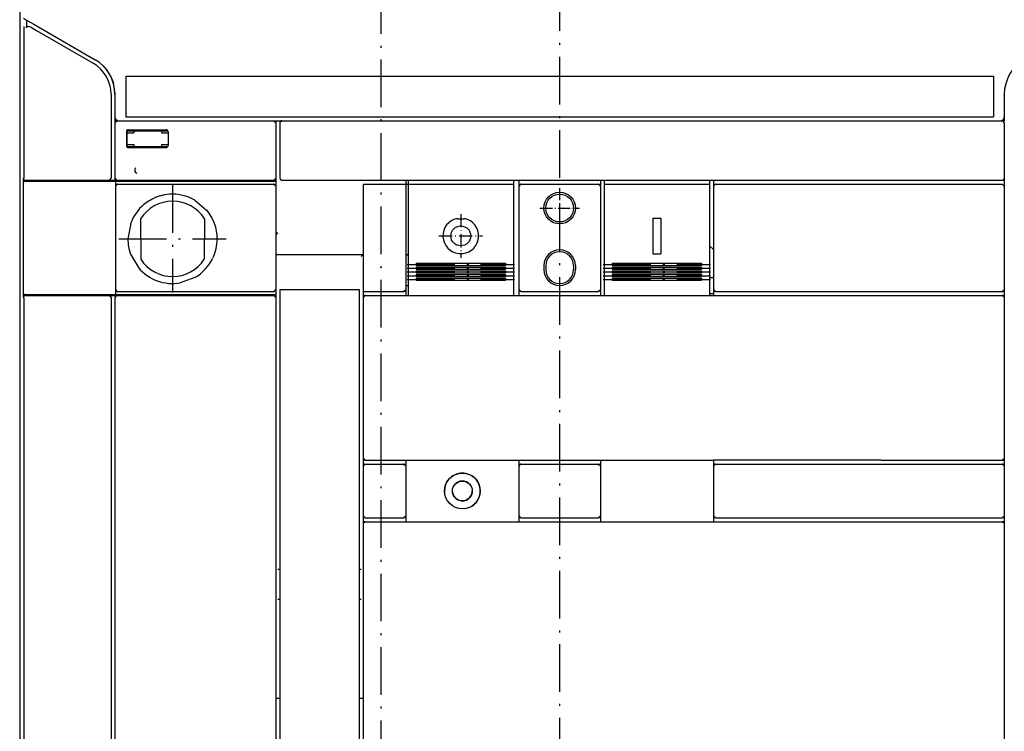
# Model space of a CAD drawing. Extents: x -1187 to 937, y 45 to 1803.
# Drawn here: x -118 to 130, y 947 to 1126 of the extents above; entities that cross this region are included whole.
import ezdxf

# ---------------------------------------------------------------- set-up
doc = ezdxf.new("R2010")
doc.units = 0
doc.linetypes.add('DASHDOT', pattern=[18.5, 12, -3, 0.5, -3])
doc.layers.get('0').update_dxf_attribs({"linetype": 'CONTINUOUS'})

msp = doc.modelspace()

# ---------------------------------------------------------------- linework, layer by layer
at = {"color": 7, "linetype": 'DASHDOT'}
for p, q in [((-27.36, 1319.89), (-27.36, 784.33)), ((17.64, 1320.61), (17.64, 785.41))]:
    msp.add_line(p, q, dxfattribs=at)
at = {"color": 9}
for p, q in [((-118.36, 1207.49), (-118.36, 847.49)), ((-93.86, 1100.99), (-54.36, 1100.99)), ((-93.86, 1085.99), (-54.36, 1085.99))]:
    msp.add_line(p, q, dxfattribs=at)
at = {"color": 134}
for p, q in [((-118.36, 1206.69), (-118.36, 848.29)), ((-117.48, 1086.49), (-117.48, 1056.49)), ((-53.36, 1067.29), (-31.86, 1067.29)), ((-21.11, 1015.48), (5.07, 1015.48)), ((-9.37, 1015.49), (27.89, 1015.48)), ((27.89, 1015.48), (56.39, 1015.48)), ((98.65, 1015.49), (56.39, 1015.49))]:
    msp.add_line(p, q, dxfattribs=at)
at = {"color": 3, "ltscale": 0.022035}
msp.add_line((-117.42, 1126.8), (-116.66, 1126.36), dxfattribs=at)
at = {"color": 3, "ltscale": 0.048682}
msp.add_line((-116.66, 1126.36), (-116.66, 1124.41), dxfattribs=at)
at = {"color": 134, "ltscale": 0.023291}
msp.add_line((-116.66, 1126.36), (-115.85, 1125.89), dxfattribs=at)
at = {"color": 150, "ltscale": 0.052977}
msp.add_line((-116.66, 1126.36), (-114.82, 1125.3), dxfattribs=at)
at = {"color": 3}
for p, q in [((-117.36, 1124.77), (-117.36, 1086.49)), ((-117.46, 1085.29), (-117.46, 1057.69)), ((-94.26, 1085.79), (-53.86, 1085.79)), ((-94.26, 1084.49), (-94.26, 1058.49)), ((-93.76, 1084.99), (-54.36, 1084.99)), ((-53.86, 1084.49), (-53.86, 1058.49)), ((28.89, 1084.99), (55.39, 1084.99)), ((28.89, 1083.53), (28.89, 1060.19)), ((55.39, 1083.53), (55.39, 1060.19)), ((30.89, 1065.09), (53.39, 1065.09)), ((30.89, 1064.56), (53.39, 1064.56)), ((30.89, 1064.13), (53.39, 1064.13)), ((30.89, 1063.59), (53.39, 1063.59)), ((30.89, 1063.18), (53.39, 1063.18)), ((30.89, 1062.66), (53.39, 1062.66)), ((30.89, 1062.24), (53.39, 1062.24)), ((30.89, 1061.73), (53.39, 1061.73)), ((30.89, 1061.32), (53.39, 1061.32)), ((30.89, 1060.8), (53.39, 1060.8)), ((-94.26, 1057.19), (-53.86, 1057.19)), ((-93.76, 1057.99), (-54.36, 1057.99)), ((-117.36, 1056.38), (-117.36, 848.84))]:
    msp.add_line(p, q, dxfattribs=at)
at = {"color": 2, "ltscale": 0.043309}
msp.add_line((-115.67, 1124.64), (-114.17, 1123.77), dxfattribs=at)
at = {"color": 150, "ltscale": 0.446235}
msp.add_line((-114.82, 1125.3), (-99.36, 1116.37), dxfattribs=at)
at = {"color": 2, "ltscale": 0.413012}
msp.add_line((-114.17, 1123.77), (-99.86, 1115.51), dxfattribs=at)
at = {"color": 7, "ltscale": 0.03258}
msp.add_line((-95.36, 1111.91), (-94.85, 1110.71), dxfattribs=at)
msp.add_line((-95.36, 1111.91), (-94.85, 1110.71), dxfattribs=at)
at = {"color": 7, "ltscale": 0.254999}
for p, q in [((-91.61, 1112.19), (-91.61, 1101.99)), ((126.89, 1112.19), (126.89, 1101.99))]:
    msp.add_line(p, q, dxfattribs=at)
at = {"color": 7}
for p, q in [((-91.61, 1112.19), (126.89, 1112.19)), ((-91.61, 1101.99), (126.89, 1101.99))]:
    msp.add_line(p, q, dxfattribs=at)
at = {"color": 2}
for p, q in [((-95.36, 1107.71), (-95.36, 1086.49)), ((-52.36, 1100.99), (129.14, 1100.99)), ((-114.46, 1085.79), (-94.26, 1085.79)), ((-52.36, 1085.99), (129.14, 1085.99)), ((-21.11, 1084.79), (-21.11, 1058.49)), ((7.39, 1084.49), (7.39, 1058.49)), ((27.89, 1084.49), (27.89, 1058.49)), ((56.39, 1084.49), (56.39, 1058.49)), ((129.64, 1084.49), (129.64, 1058.49)), ((-114.46, 1057.19), (-94.26, 1057.19)), ((-95.36, 1056.49), (-95.36, 848.73)), ((-94.36, 1056.49), (-94.36, 870.74)), ((-93.86, 1056.99), (-54.36, 1056.99)), ((-53.86, 1056.49), (-53.86, 871.49)), ((-31.36, 1056.99), (129.14, 1056.99)), ((56.89, 1057.99), (129.14, 1057.99)), ((129.64, 1056.49), (129.64, 1015.99)), ((56.89, 1014.49), (129.14, 1014.49)), ((98.65, 1015.49), (129.14, 1015.49)), ((-21.11, 999.98), (7.39, 999.98)), ((7.39, 999.99), (27.89, 999.99)), ((27.89, 999.98), (56.39, 999.98)), ((56.39, 999.99), (129.14, 999.99)), ((56.89, 1000.99), (129.14, 1000.99)), ((129.64, 999.49), (129.64, 940.49))]:
    msp.add_line(p, q, dxfattribs=at)
at = {"color": 150, "ltscale": 0.143161}
for p, q in [((-94.36, 1107.71), (-94.36, 1101.99)), ((129.64, 1107.71), (129.64, 1101.99))]:
    msp.add_line(p, q, dxfattribs=at)
at = {"color": 134, "ltscale": 0.025003}
for p, q in [((-94.36, 1101.99), (-94.36, 1100.99)), ((129.64, 1101.99), (129.64, 1100.99))]:
    msp.add_line(p, q, dxfattribs=at)
at = {"color": 134, "ltscale": 0.012497}
for p, q in [((-94.36, 1100.99), (-94.36, 1100.49)), ((-53.86, 1084.99), (-53.86, 1084.49))]:
    msp.add_line(p, q, dxfattribs=at)
at = {"color": 134, "ltscale": 0.012499}
msp.add_line((-94.36, 1100.99), (-93.86, 1100.99), dxfattribs=at)
at = {"color": 9, "ltscale": 0.35}
for p, q in [((-94.36, 1100.49), (-94.36, 1086.49)), ((-53.86, 1100.49), (-53.86, 1086.49))]:
    msp.add_line(p, q, dxfattribs=at)
at = {"color": 9, "ltscale": 0.009344}
msp.add_line((-94.12, 1100.84), (-94.24, 1100.49), dxfattribs=at)
at = {"color": 9, "ltscale": 0.007374}
msp.add_line((-93.86, 1100.99), (-94.12, 1100.84), dxfattribs=at)
at = {"color": 9, "ltscale": 0.2375}
for p, q in [((-90.99, 1098.74), (-81.49, 1098.74)), ((-90.99, 1094.24), (-81.49, 1094.24))]:
    msp.add_line(p, q, dxfattribs=at)
at = {"color": 150, "ltscale": 0.050001}
msp.add_line((-54.36, 1100.99), (-52.36, 1100.99), dxfattribs=at)
at = {"color": 9, "ltscale": 0.007159}
msp.add_line((-54.36, 1100.99), (-54.12, 1100.84), dxfattribs=at)
at = {"color": 9, "ltscale": 0.009009}
msp.add_line((-54.12, 1100.84), (-54.05, 1100.49), dxfattribs=at)
at = {"color": 7, "ltscale": 0.012497}
msp.add_line((-53.86, 1100.99), (-53.86, 1100.49), dxfattribs=at)
at = {"color": 134, "ltscale": 0.0375}
for p, q in [((-53.86, 1100.99), (-52.36, 1100.99)), ((-95.86, 1085.99), (-94.36, 1085.99)), ((-21.11, 1058.49), (-21.11, 1056.99)), ((7.39, 1058.49), (7.39, 1056.99)), ((27.89, 1058.49), (27.89, 1056.99)), ((56.39, 1058.49), (56.39, 1056.99))]:
    msp.add_line(p, q, dxfattribs=at)
at = {"color": 150, "ltscale": 0.00714}
msp.add_line((-52.72, 1100.74), (-52.86, 1100.49), dxfattribs=at)
at = {"color": 150, "ltscale": 0.342502}
msp.add_line((-52.86, 1100.49), (-52.86, 1086.79), dxfattribs=at)
at = {"color": 150, "ltscale": 0.008879}
msp.add_line((-52.37, 1100.82), (-52.72, 1100.74), dxfattribs=at)
at = {"color": 150, "ltscale": 0.014337}
msp.add_line((-9.37, 1100.99), (-8.8, 1100.99), dxfattribs=at)
at = {"color": 150, "ltscale": 0.014333}
msp.add_line((44.07, 1100.99), (44.65, 1100.99), dxfattribs=at)
at = {"color": 150, "ltscale": 0.042967}
msp.add_line((96.93, 1100.99), (98.65, 1100.99), dxfattribs=at)
at = {"color": 2, "ltscale": 0.007373}
msp.add_line((129.14, 1100.99), (129.39, 1100.84), dxfattribs=at)
at = {"color": 134, "ltscale": 0.0125}
for p, q in [((129.14, 1100.99), (129.64, 1100.99)), ((-89.61, 1098.49), (-89.61, 1097.99)), ((-82.61, 1098.49), (-82.61, 1097.99)), ((-89.61, 1094.99), (-89.61, 1094.49)), ((-82.61, 1094.99), (-82.61, 1094.49)), ((-94.36, 1085.99), (-93.86, 1085.99)), ((-53.36, 955.49), (-52.86, 955.49)), ((-32.86, 955.49), (-32.36, 955.49))]:
    msp.add_line(p, q, dxfattribs=at)
at = {"color": 2, "ltscale": 0.009123}
msp.add_line((129.39, 1100.84), (129.48, 1100.49), dxfattribs=at)
at = {"color": 2, "ltscale": 0.342502}
msp.add_line((129.64, 1100.49), (129.64, 1086.79), dxfattribs=at)
at = {"color": 9, "ltscale": 0.0875}
for p, q in [((-91.49, 1098.24), (-91.49, 1094.74)), ((-80.99, 1098.24), (-80.99, 1094.74))]:
    msp.add_line(p, q, dxfattribs=at)
at = {"color": 134, "ltscale": 0.09375}
msp.add_line((-91.36, 1098.36), (-91.36, 1094.61), dxfattribs=at)
at = {"color": 134, "ltscale": 0.04375}
for p, q in [((-91.36, 1097.99), (-89.61, 1097.99)), ((-91.36, 1094.99), (-89.61, 1094.99))]:
    msp.add_line(p, q, dxfattribs=at)
at = {"color": 134, "ltscale": 0.25}
msp.add_line((-91.24, 1098.49), (-81.24, 1098.49), dxfattribs=at)
at = {"color": 134, "ltscale": 0.040625}
for p, q in [((-82.61, 1097.99), (-80.99, 1097.99)), ((-82.61, 1094.99), (-80.99, 1094.99))]:
    msp.add_line(p, q, dxfattribs=at)
at = {"color": 134, "ltscale": 0.250005}
msp.add_line((-91.24, 1094.49), (-81.24, 1094.49), dxfattribs=at)
at = {"color": 2, "ltscale": 0.00147}
for p, q in [((-117.48, 1086.49), (-117.42, 1086.49)), ((-117.48, 1056.49), (-117.42, 1056.49))]:
    msp.add_line(p, q, dxfattribs=at)
at = {"color": 2, "ltscale": 0.009394}
msp.add_line((-95.48, 1086.49), (-95.61, 1086.13), dxfattribs=at)
at = {"color": 134, "ltscale": 0.012503}
msp.add_line((-94.36, 1086.49), (-94.36, 1085.99), dxfattribs=at)
at = {"color": 9, "ltscale": 0.009123}
msp.add_line((-94.21, 1086.49), (-94.12, 1086.13), dxfattribs=at)
at = {"color": 2, "ltscale": 2.9e-05}
msp.add_line((-88.87, 1087.77), (-88.87, 1087.77), dxfattribs=at)
at = {"color": 9, "ltscale": 0.009431}
msp.add_line((-53.98, 1086.49), (-54.12, 1086.13), dxfattribs=at)
at = {"color": 7, "ltscale": 0.037503}
msp.add_line((-53.86, 1086.49), (-53.86, 1084.99), dxfattribs=at)
at = {"color": 150, "ltscale": 0.007498}
msp.add_line((-52.86, 1086.79), (-52.86, 1086.49), dxfattribs=at)
at = {"color": 150, "ltscale": 0.00535}
msp.add_line((-52.86, 1086.49), (-52.72, 1086.33), dxfattribs=at)
at = {"color": 150, "ltscale": 0.00351}
msp.add_line((-52.72, 1086.33), (-52.61, 1086.24), dxfattribs=at)
at = {"color": 2, "ltscale": 0.006485}
msp.add_line((129.64, 1086.55), (129.5, 1086.33), dxfattribs=at)
at = {"color": 2, "ltscale": 0.007498}
msp.add_line((129.64, 1086.79), (129.64, 1086.49), dxfattribs=at)
at = {"color": 150, "ltscale": 0.049997}
msp.add_line((129.64, 1086.49), (129.64, 1084.49), dxfattribs=at)
at = {"color": 134, "ltscale": 0.001466}
for p, q in [((-116.98, 1085.99), (-116.92, 1085.99)), ((-116.98, 1056.99), (-116.92, 1056.99))]:
    msp.add_line(p, q, dxfattribs=at)
at = {"color": 2, "ltscale": 0.0625}
for p, q in [((-116.96, 1085.79), (-114.46, 1085.79)), ((-116.96, 1057.19), (-114.46, 1057.19))]:
    msp.add_line(p, q, dxfattribs=at)
at = {"color": 2, "ltscale": 0.062489}
for p, q in [((-116.92, 1085.99), (-114.42, 1085.99)), ((-116.92, 1056.99), (-114.42, 1056.99))]:
    msp.add_line(p, q, dxfattribs=at)
at = {"color": 134, "ltscale": 0.004999}
for p, q in [((-114.68, 1085.99), (-114.68, 1085.79)), ((-114.6, 1085.99), (-114.6, 1085.79)), ((-94.36, 1085.99), (-94.36, 1085.79))]:
    msp.add_line(p, q, dxfattribs=at)
at = {"color": 2, "ltscale": 0.463928}
for p, q in [((-114.42, 1085.99), (-95.86, 1085.99)), ((-114.42, 1056.99), (-95.86, 1056.99))]:
    msp.add_line(p, q, dxfattribs=at)
at = {"color": 2, "ltscale": 0.007244}
for p, q in [((-95.61, 1086.13), (-95.86, 1085.99)), ((-95.86, 1056.99), (-95.61, 1056.84))]:
    msp.add_line(p, q, dxfattribs=at)
at = {"color": 3, "ltscale": 0.032495}
msp.add_line((-94.26, 1085.79), (-94.26, 1084.49), dxfattribs=at)
at = {"color": 3, "ltscale": 0.009344}
msp.add_line((-94.02, 1084.84), (-94.14, 1084.49), dxfattribs=at)
at = {"color": 9, "ltscale": 0.007373}
msp.add_line((-94.12, 1086.13), (-93.86, 1085.99), dxfattribs=at)
at = {"color": 3, "ltscale": 0.007375}
msp.add_line((-93.76, 1084.99), (-94.02, 1084.84), dxfattribs=at)
at = {"color": 1, "linetype": 'DASHDOT'}
for p, q in [((-79.86, 1084.74), (-79.86, 1057.74)), ((-93.36, 1071.24), (-66.36, 1071.24)), ((-20.76, 1064.82), (6.24, 1064.82)), ((28.64, 1064.82), (55.64, 1064.82)), ((-20.76, 1063.85), (6.24, 1063.85)), ((-20.76, 1062.89), (6.24, 1062.89)), ((-20.76, 1061.95), (6.24, 1061.95)), ((28.64, 1063.85), (55.64, 1063.85)), ((28.64, 1062.89), (55.64, 1062.89)), ((28.64, 1061.95), (55.64, 1061.95)), ((-20.76, 1061.03), (6.24, 1061.03)), ((28.64, 1061.03), (55.64, 1061.03))]:
    msp.add_line(p, q, dxfattribs=at)
at = {"color": 9, "ltscale": 0.007158}
msp.add_line((-54.12, 1086.13), (-54.36, 1085.99), dxfattribs=at)
at = {"color": 134, "ltscale": 0.012501}
msp.add_line((-54.36, 1085.99), (-53.86, 1085.99), dxfattribs=at)
at = {"color": 3, "ltscale": 0.007158}
msp.add_line((-54.36, 1084.99), (-54.12, 1084.84), dxfattribs=at)
at = {"color": 3, "ltscale": 0.009009}
msp.add_line((-54.12, 1084.84), (-54.05, 1084.49), dxfattribs=at)
at = {"color": 3, "ltscale": 0.032498}
for p, q in [((-53.86, 1085.79), (-53.86, 1084.49)), ((-94.26, 1058.49), (-94.26, 1057.19))]:
    msp.add_line(p, q, dxfattribs=at)
at = {"color": 150}
for p, q in [((-31.86, 1084.79), (-31.86, 1058.49)), ((56.89, 1084.99), (129.14, 1084.99)), ((-31.86, 1056.49), (-31.86, 1015.99)), ((-31.86, 999.49), (-31.86, 940.49))]:
    msp.add_line(p, q, dxfattribs=at)
at = {"color": 150, "ltscale": 0.001222}
msp.add_line((-31.66, 1084.99), (-31.61, 1084.99), dxfattribs=at)
at = {"color": 150, "ltscale": 0.249899}
msp.add_line((-31.61, 1084.99), (-21.62, 1084.99), dxfattribs=at)
at = {"color": 150, "ltscale": 0.007629}
msp.add_line((-21.62, 1084.99), (-21.31, 1084.99), dxfattribs=at)
at = {"color": 134, "ltscale": 0.029999}
msp.add_line((-21.11, 1085.99), (-21.11, 1084.79), dxfattribs=at)
at = {"color": 1, "ltscale": 0.015}
for p, q in [((-21.11, 1084.99), (-20.51, 1084.99)), ((-21.11, 1059.49), (-20.51, 1059.49))]:
    msp.add_line(p, q, dxfattribs=at)
at = {"color": 1, "ltscale": 0.025}
for p, q in [((-20.51, 1085.99), (-20.51, 1084.99)), ((5.99, 1085.99), (5.99, 1084.99))]:
    msp.add_line(p, q, dxfattribs=at)
at = {"color": 1}
for p, q in [((-20.51, 1084.99), (5.99, 1084.99)), ((-20.51, 1083.53), (-20.51, 1060.19)), ((5.99, 1083.53), (5.99, 1060.19)), ((-18.51, 1065.09), (3.99, 1065.09)), ((-18.51, 1064.56), (3.99, 1064.56)), ((-18.51, 1064.13), (3.99, 1064.13)), ((-18.51, 1063.59), (3.99, 1063.59)), ((-18.51, 1063.18), (3.99, 1063.18)), ((-18.51, 1062.66), (3.99, 1062.66)), ((-18.51, 1062.24), (3.99, 1062.24)), ((-18.51, 1061.73), (3.99, 1061.73)), ((-18.51, 1061.32), (3.99, 1061.32)), ((-18.51, 1060.8), (3.99, 1060.8))]:
    msp.add_line(p, q, dxfattribs=at)
at = {"color": 1, "ltscale": 0.036539}
for p, q in [((-20.51, 1084.99), (-20.51, 1083.53)), ((5.99, 1084.99), (5.99, 1083.53))]:
    msp.add_line(p, q, dxfattribs=at)
at = {"color": 134, "ltscale": 0.037497}
for p, q in [((7.39, 1085.99), (7.39, 1084.49)), ((27.89, 1085.99), (27.89, 1084.49)), ((56.39, 1085.99), (56.39, 1084.49))]:
    msp.add_line(p, q, dxfattribs=at)
at = {"color": 150, "ltscale": 0.00939}
msp.add_line((7.64, 1084.84), (7.51, 1084.49), dxfattribs=at)
at = {"color": 150, "ltscale": 0.007255}
for p, q in [((7.89, 1084.99), (7.64, 1084.84)), ((27.39, 1084.99), (27.64, 1084.84))]:
    msp.add_line(p, q, dxfattribs=at)
at = {"color": 150, "ltscale": 0.4875}
msp.add_line((7.89, 1084.99), (27.39, 1084.99), dxfattribs=at)
at = {"color": 1, "linetype": 'DASHDOT', "ltscale": 0.249997}
for p, q in [((17.64, 1083.99), (17.64, 1073.99)), ((12.64, 1078.99), (22.64, 1078.99))]:
    msp.add_line(p, q, dxfattribs=at)
at = {"color": 150, "ltscale": 0.009056}
msp.add_line((27.64, 1084.84), (27.72, 1084.49), dxfattribs=at)
at = {"color": 3, "ltscale": 0.025}
for p, q in [((28.89, 1085.99), (28.89, 1084.99)), ((55.39, 1085.99), (55.39, 1084.99)), ((55.39, 1061.49), (56.39, 1061.49)), ((55.39, 1057.49), (56.39, 1057.49))]:
    msp.add_line(p, q, dxfattribs=at)
at = {"color": 3, "ltscale": 0.036539}
for p, q in [((28.89, 1084.99), (28.89, 1083.53)), ((55.39, 1084.99), (55.39, 1083.53))]:
    msp.add_line(p, q, dxfattribs=at)
at = {"color": 150, "ltscale": 0.009413}
msp.add_line((56.64, 1084.84), (56.51, 1084.49), dxfattribs=at)
at = {"color": 150, "ltscale": 0.007197}
msp.add_line((56.89, 1084.99), (56.64, 1084.84), dxfattribs=at)
at = {"color": 134, "ltscale": 0.000306}
for p, q in [((129.14, 1085.99), (129.15, 1085.99)), ((129.14, 1057.99), (129.15, 1057.99)), ((129.14, 1056.99), (129.15, 1056.99)), ((129.14, 1015.49), (129.15, 1015.49)), ((129.14, 1014.49), (129.15, 1014.49)), ((129.14, 1000.99), (129.15, 1000.99)), ((129.14, 999.99), (129.15, 999.99))]:
    msp.add_line(p, q, dxfattribs=at)
at = {"color": 150, "ltscale": 0.007375}
msp.add_line((129.14, 1084.99), (129.39, 1084.84), dxfattribs=at)
at = {"color": 134, "ltscale": 0.000153}
msp.add_line((129.14, 1084.99), (129.14, 1084.99), dxfattribs=at)
at = {"color": 150, "ltscale": 0.00912}
msp.add_line((129.39, 1084.84), (129.48, 1084.49), dxfattribs=at)
at = {"color": 3, "ltscale": 0.09754}
msp.add_line((-74.24, 1080.98), (-71.27, 1078.45), dxfattribs=at)
at = {"color": 134, "ltscale": 0.165836}
msp.add_line((-53.86, 1079.29), (-53.86, 1072.65), dxfattribs=at)
at = {"color": 1, "linetype": 'DASHDOT', "ltscale": 0.22515}
msp.add_line((13.14, 1078.99), (22.14, 1078.99), dxfattribs=at)
at = {"color": 1, "ltscale": 0.002153}
for p, q in [((-8.2, 1076.39), (-8.18, 1076.31)), ((-6.33, 1076.39), (-6.35, 1076.31))]:
    msp.add_line(p, q, dxfattribs=at)
at = {"color": 1, "linetype": 'DASHDOT', "ltscale": 0.275}
for p, q in [((-7.26, 1077.49), (-7.26, 1066.49)), ((-12.76, 1071.99), (-1.76, 1071.99))]:
    msp.add_line(p, q, dxfattribs=at)
at = {"color": 3, "ltscale": 0.05}
for p, q in [((41.14, 1076.49), (43.14, 1076.49)), ((41.14, 1067.49), (43.14, 1067.49))]:
    msp.add_line(p, q, dxfattribs=at)
at = {"color": 3, "ltscale": 0.225}
for p, q in [((41.14, 1076.49), (41.14, 1067.49)), ((43.14, 1076.49), (43.14, 1067.49))]:
    msp.add_line(p, q, dxfattribs=at)
at = {"color": 3, "ltscale": 0.097557}
msp.add_line((-90.41, 1075.08), (-91.11, 1071.24), dxfattribs=at)
at = {"color": 134, "ltscale": 0.254205}
for p, q in [((-87.91, 1076.28), (-87.86, 1066.11)), ((-71.81, 1076.28), (-71.86, 1066.11))]:
    msp.add_line(p, q, dxfattribs=at)
at = {"color": 1, "ltscale": 0.045813}
msp.add_line((-8.18, 1076.31), (-6.35, 1076.31), dxfattribs=at)
at = {"color": 134, "ltscale": 0.012715}
msp.add_line((-53.35, 1072.65), (-53.86, 1072.65), dxfattribs=at)
at = {"color": 3, "ltscale": 0.034824}
msp.add_line((55.39, 1069.49), (56.39, 1068.52), dxfattribs=at)
at = {"color": 3, "ltscale": 0.09756}
msp.add_line((-90.43, 1067.39), (-88.46, 1064.02), dxfattribs=at)
at = {"color": 1, "ltscale": 0.020894}
msp.add_line((-20.51, 1067.49), (-21.11, 1066.91), dxfattribs=at)
at = {"color": 1, "ltscale": 0.001778}
for p, q in [((-7.76, 1067.59), (-7.77, 1067.52)), ((-6.76, 1067.59), (-6.75, 1067.52))]:
    msp.add_line(p, q, dxfattribs=at)
at = {"color": 1, "ltscale": 0.024988}
msp.add_line((-7.76, 1067.59), (-6.76, 1067.59), dxfattribs=at)
at = {"color": 1, "ltscale": 0.013287}
for p, q in [((-18.51, 1065.09), (-18.51, 1064.56)), ((3.99, 1065.09), (3.99, 1064.56))]:
    msp.add_line(p, q, dxfattribs=at)
at = {"color": 1, "ltscale": 0.013446}
for p, q in [((-18.51, 1064.13), (-18.51, 1063.59)), ((3.99, 1064.13), (3.99, 1063.59))]:
    msp.add_line(p, q, dxfattribs=at)
at = {"color": 134, "ltscale": 0.025}
for p, q in [((13.64, 1064.49), (13.64, 1063.49)), ((14.14, 1064.49), (14.14, 1063.49)), ((21.14, 1064.49), (21.14, 1063.49)), ((21.64, 1064.49), (21.64, 1063.49))]:
    msp.add_line(p, q, dxfattribs=at)
at = {"color": 3, "ltscale": 0.013287}
for p, q in [((30.89, 1065.09), (30.89, 1064.56)), ((53.39, 1065.09), (53.39, 1064.56))]:
    msp.add_line(p, q, dxfattribs=at)
at = {"color": 3, "ltscale": 0.013446}
for p, q in [((30.89, 1064.13), (30.89, 1063.59)), ((53.39, 1064.13), (53.39, 1063.59))]:
    msp.add_line(p, q, dxfattribs=at)
at = {"color": 3, "ltscale": 0.097596}
msp.add_line((-74.24, 1061.51), (-77.91, 1060.16), dxfattribs=at)
at = {"color": 1, "ltscale": 0.012991}
for p, q in [((-18.51, 1063.18), (-18.51, 1062.66)), ((3.99, 1063.18), (3.99, 1062.66))]:
    msp.add_line(p, q, dxfattribs=at)
at = {"color": 1, "ltscale": 0.012842}
for p, q in [((-18.51, 1062.24), (-18.51, 1061.73)), ((3.99, 1062.24), (3.99, 1061.73))]:
    msp.add_line(p, q, dxfattribs=at)
at = {"color": 3, "ltscale": 0.012991}
for p, q in [((30.89, 1063.18), (30.89, 1062.66)), ((53.39, 1063.18), (53.39, 1062.66))]:
    msp.add_line(p, q, dxfattribs=at)
at = {"color": 3, "ltscale": 0.012842}
for p, q in [((30.89, 1062.24), (30.89, 1061.73)), ((53.39, 1062.24), (53.39, 1061.73))]:
    msp.add_line(p, q, dxfattribs=at)
at = {"color": 1, "ltscale": 0.034174}
for p, q in [((-20.51, 1060.19), (-20.51, 1058.82)), ((5.99, 1060.19), (5.99, 1058.82))]:
    msp.add_line(p, q, dxfattribs=at)
at = {"color": 1, "ltscale": 0.013107}
for p, q in [((-18.51, 1061.32), (-18.51, 1060.8)), ((3.99, 1061.32), (3.99, 1060.8))]:
    msp.add_line(p, q, dxfattribs=at)
at = {"color": 3, "ltscale": 0.034174}
for p, q in [((28.89, 1060.19), (28.89, 1058.82)), ((55.39, 1060.19), (55.39, 1058.82))]:
    msp.add_line(p, q, dxfattribs=at)
at = {"color": 3, "ltscale": 0.01311}
for p, q in [((30.89, 1061.32), (30.89, 1060.8)), ((53.39, 1061.32), (53.39, 1060.8))]:
    msp.add_line(p, q, dxfattribs=at)
at = {"color": 134, "ltscale": 0.005002}
for p, q in [((-114.68, 1057.19), (-114.68, 1056.99)), ((-114.6, 1057.19), (-114.6, 1056.99)), ((-94.36, 1057.19), (-94.36, 1056.99))]:
    msp.add_line(p, q, dxfattribs=at)
at = {"color": 134, "ltscale": 0.05}
msp.add_line((-95.86, 1056.99), (-93.86, 1056.99), dxfattribs=at)
at = {"color": 2, "ltscale": 0.00905}
msp.add_line((-95.61, 1056.84), (-95.53, 1056.49), dxfattribs=at)
at = {"color": 2, "ltscale": 0.009344}
msp.add_line((-94.12, 1056.84), (-94.24, 1056.49), dxfattribs=at)
at = {"color": 2, "ltscale": 0.007374}
msp.add_line((-93.86, 1056.99), (-94.12, 1056.84), dxfattribs=at)
at = {"color": 3, "ltscale": 0.009123}
msp.add_line((-94.11, 1058.49), (-94.02, 1058.13), dxfattribs=at)
at = {"color": 3, "ltscale": 0.007374}
msp.add_line((-94.02, 1058.13), (-93.76, 1057.99), dxfattribs=at)
at = {"color": 3, "ltscale": 0.007157}
msp.add_line((-54.12, 1058.13), (-54.36, 1057.99), dxfattribs=at)
at = {"color": 2, "ltscale": 0.007158}
msp.add_line((-54.36, 1056.99), (-54.12, 1056.84), dxfattribs=at)
at = {"color": 3, "ltscale": 0.009431}
msp.add_line((-53.98, 1058.49), (-54.12, 1058.13), dxfattribs=at)
at = {"color": 2, "ltscale": 0.009009}
msp.add_line((-54.12, 1056.84), (-54.05, 1056.49), dxfattribs=at)
at = {"color": 3, "ltscale": 0.032501}
msp.add_line((-53.86, 1058.49), (-53.86, 1057.19), dxfattribs=at)
at = {"color": 134, "ltscale": 0.017502}
msp.add_line((-53.86, 1057.19), (-53.86, 1056.49), dxfattribs=at)
at = {"color": 230}
for p, q in [((-52.86, 1058.49), (-32.86, 1058.49)), ((-52.86, 1057.49), (-52.86, 928.49)), ((-32.86, 1057.49), (-32.86, 928.49))]:
    msp.add_line(p, q, dxfattribs=at)
at = {"color": 230, "ltscale": 0.025}
for p, q in [((-52.86, 1058.49), (-52.86, 1057.49)), ((-32.86, 1058.49), (-32.86, 1057.49))]:
    msp.add_line(p, q, dxfattribs=at)
at = {"color": 150, "ltscale": 0.00625}
msp.add_line((-31.86, 1058.49), (-31.86, 1058.24), dxfattribs=at)
at = {"color": 150, "ltscale": 0.043753}
msp.add_line((-31.86, 1058.24), (-31.86, 1056.49), dxfattribs=at)
at = {"color": 150, "ltscale": 0.00717}
for p, q in [((-31.72, 1056.74), (-31.86, 1056.49)), ((-31.86, 1015.99), (-31.72, 1015.74)), ((-31.86, 1001.49), (-31.72, 1001.24))]:
    msp.add_line(p, q, dxfattribs=at)
at = {"color": 150, "ltscale": 0.009304}
for p, q in [((-31.37, 1056.86), (-31.72, 1056.74)), ((-31.37, 1014.36), (-31.72, 1014.24)), ((-31.37, 999.86), (-31.72, 999.74))]:
    msp.add_line(p, q, dxfattribs=at)
at = {"color": 2, "ltscale": 0.25}
msp.add_line((-31.61, 1057.99), (-21.61, 1057.99), dxfattribs=at)
at = {"color": 134, "ltscale": 0.000134}
for p, q in [((-31.37, 1056.99), (-31.36, 1056.99)), ((-31.37, 1014.49), (-31.36, 1014.49)), ((-31.37, 999.99), (-31.36, 999.99))]:
    msp.add_line(p, q, dxfattribs=at)
at = {"color": 2, "ltscale": 0.009462}
for p, q in [((-21.26, 1058.24), (-21.62, 1058.11)), ((56.89, 1014.36), (56.54, 1014.24)), ((-21.26, 1001.24), (-21.62, 1001.11))]:
    msp.add_line(p, q, dxfattribs=at)
at = {"color": 2, "ltscale": 0.007305}
for p, q in [((-21.11, 1058.49), (-21.26, 1058.24)), ((56.39, 1058.49), (56.54, 1058.24))]:
    msp.add_line(p, q, dxfattribs=at)
at = {"color": 1, "ltscale": 0.045819}
for p, q in [((-20.51, 1058.82), (-20.51, 1056.99)), ((5.99, 1058.82), (5.99, 1056.99))]:
    msp.add_line(p, q, dxfattribs=at)
at = {"color": 2, "ltscale": 0.007229}
for p, q in [((7.39, 1058.49), (7.53, 1058.24)), ((27.89, 1058.49), (27.74, 1058.24)), ((7.53, 1014.24), (7.39, 1013.99)), ((27.74, 1014.24), (27.89, 1013.99)), ((7.39, 1001.49), (7.53, 1001.24)), ((27.89, 1001.49), (27.74, 1001.24))]:
    msp.add_line(p, q, dxfattribs=at)
at = {"color": 2, "ltscale": 0.00903}
msp.add_line((7.53, 1058.24), (7.89, 1058.16), dxfattribs=at)
at = {"color": 2, "ltscale": 0.4875}
for p, q in [((7.89, 1057.99), (27.39, 1057.99)), ((7.89, 1014.49), (27.39, 1014.49)), ((7.89, 1000.99), (27.39, 1000.99))]:
    msp.add_line(p, q, dxfattribs=at)
at = {"color": 2, "ltscale": 0.009375}
for p, q in [((27.74, 1058.24), (27.39, 1058.11)), ((7.89, 1014.36), (7.53, 1014.24)), ((27.74, 1001.24), (27.39, 1001.11))]:
    msp.add_line(p, q, dxfattribs=at)
at = {"color": 3, "ltscale": 0.045819}
for p, q in [((28.89, 1058.82), (28.89, 1056.99)), ((55.39, 1058.82), (55.39, 1056.99))]:
    msp.add_line(p, q, dxfattribs=at)
at = {"color": 2, "ltscale": 0.009151}
for p, q in [((56.54, 1058.24), (56.89, 1058.16)), ((-21.62, 1014.32), (-21.26, 1014.24))]:
    msp.add_line(p, q, dxfattribs=at)
at = {"color": 2, "ltscale": 0.009193}
for p, q in [((129.15, 1056.86), (129.5, 1056.73)), ((129.15, 1014.36), (129.5, 1014.23)), ((129.15, 999.86), (129.5, 999.73))]:
    msp.add_line(p, q, dxfattribs=at)
at = {"color": 2, "ltscale": 0.008776}
for p, q in [((129.5, 1058.24), (129.16, 1058.16)), ((129.5, 1015.74), (129.16, 1015.66)), ((129.5, 1001.24), (129.16, 1001.16))]:
    msp.add_line(p, q, dxfattribs=at)
at = {"color": 2, "ltscale": 0.00708}
msp.add_line((129.64, 1058.49), (129.5, 1058.24), dxfattribs=at)
at = {"color": 2, "ltscale": 0.007078}
msp.add_line((129.5, 1056.73), (129.64, 1056.49), dxfattribs=at)
at = {"color": 7, "ltscale": 0.05}
for p, q in [((129.64, 1058.49), (129.64, 1056.49)), ((129.64, 1015.99), (129.64, 1013.99)), ((129.64, 1001.49), (129.64, 999.49))]:
    msp.add_line(p, q, dxfattribs=at)
at = {"color": 150, "ltscale": 0.05}
for p, q in [((-31.86, 1015.99), (-31.86, 1013.99)), ((-31.86, 1001.49), (-31.86, 999.49))]:
    msp.add_line(p, q, dxfattribs=at)
at = {"color": 150, "ltscale": 0.008932}
for p, q in [((-31.72, 1015.74), (-31.37, 1015.66)), ((-31.72, 1001.24), (-31.37, 1001.16))]:
    msp.add_line(p, q, dxfattribs=at)
at = {"color": 134, "ltscale": 0.25625}
msp.add_line((-31.36, 1015.49), (-21.11, 1015.48), dxfattribs=at)
at = {"color": 134, "ltscale": 6.7e-05}
for p, q in [((-31.36, 1015.49), (-31.36, 1015.49)), ((-31.36, 1000.99), (-31.36, 1000.99))]:
    msp.add_line(p, q, dxfattribs=at)
at = {"color": 2, "ltscale": 0.24375}
for p, q in [((-31.36, 1014.49), (-21.61, 1014.49)), ((-31.36, 1000.99), (-21.61, 1000.99))]:
    msp.add_line(p, q, dxfattribs=at)
at = {"color": 2, "ltscale": 0.012113}
msp.add_line((-30.95, 1014.49), (-30.47, 1014.49), dxfattribs=at)
at = {"color": 134, "ltscale": 0.037422}
for p, q in [((-21.11, 1015.48), (-21.11, 1013.99)), ((27.89, 1015.48), (27.89, 1013.99))]:
    msp.add_line(p, q, dxfattribs=at)
at = {"color": 134, "ltscale": 0.037465}
msp.add_line((7.39, 1015.49), (7.39, 1013.99), dxfattribs=at)
at = {"color": 134, "ltscale": 0.037448}
msp.add_line((56.39, 1015.49), (56.39, 1013.99), dxfattribs=at)
at = {"color": 2, "ltscale": 0.007079}
for p, q in [((129.64, 1015.99), (129.5, 1015.74)), ((129.5, 1014.23), (129.64, 1013.99)), ((129.64, 1001.49), (129.5, 1001.24)), ((129.5, 999.73), (129.64, 999.49))]:
    msp.add_line(p, q, dxfattribs=at)
at = {"color": 150, "ltscale": 0.007171}
for p, q in [((-31.72, 1014.24), (-31.86, 1013.99)), ((-31.72, 999.74), (-31.86, 999.49))]:
    msp.add_line(p, q, dxfattribs=at)
at = {"color": 150, "ltscale": 0.3125}
msp.add_line((-31.86, 1013.99), (-31.86, 1001.49), dxfattribs=at)
at = {"color": 2, "ltscale": 0.007304}
for p, q in [((-21.26, 1014.24), (-21.11, 1013.99)), ((56.54, 1014.24), (56.39, 1013.99))]:
    msp.add_line(p, q, dxfattribs=at)
at = {"color": 2, "ltscale": 0.3125}
for p, q in [((-21.11, 1013.99), (-21.11, 1001.49)), ((7.39, 1013.99), (7.39, 1001.49)), ((27.89, 1013.99), (27.89, 1001.49)), ((56.39, 1013.99), (56.39, 1001.49)), ((129.64, 1013.99), (129.64, 1001.49))]:
    msp.add_line(p, q, dxfattribs=at)
at = {"color": 2, "ltscale": 0.009029}
for p, q in [((27.39, 1014.32), (27.74, 1014.24)), ((7.53, 1001.24), (7.89, 1001.16))]:
    msp.add_line(p, q, dxfattribs=at)
at = {"color": 132, "ltscale": 4.3e-05}
msp.add_line((-3.74, 1010.74), (-3.73, 1010.74), dxfattribs=at)
at = {"color": 132, "ltscale": 0.009299}
msp.add_line((-11.36, 1007.73), (-11.35, 1007.36), dxfattribs=at)
at = {"color": 2, "ltscale": 0.25625}
msp.add_line((-31.36, 999.99), (-21.11, 999.99), dxfattribs=at)
at = {"color": 2, "ltscale": 0.007302}
for p, q in [((-21.11, 1001.49), (-21.26, 1001.24)), ((56.39, 1001.49), (56.54, 1001.24))]:
    msp.add_line(p, q, dxfattribs=at)
at = {"color": 134, "ltscale": 0.037552}
for p, q in [((-21.11, 1001.49), (-21.11, 999.99)), ((27.89, 1001.49), (27.89, 999.99))]:
    msp.add_line(p, q, dxfattribs=at)
at = {"color": 134, "ltscale": 0.037566}
for p, q in [((7.39, 1001.49), (7.39, 999.99)), ((56.39, 1001.49), (56.39, 999.99))]:
    msp.add_line(p, q, dxfattribs=at)
at = {"color": 2, "ltscale": 0.009152}
msp.add_line((56.54, 1001.24), (56.89, 1001.16), dxfattribs=at)
at = {"color": 134, "ltscale": 0.234165}
msp.add_line((89.28, 999.99), (98.65, 999.99), dxfattribs=at)
at = {"color": 3, "ltscale": 0.0125}
for p, q in [((-53.36, 987.99), (-52.86, 987.99)), ((-32.86, 987.99), (-32.36, 987.99))]:
    msp.add_line(p, q, dxfattribs=at)
at = {"color": 150, "ltscale": 0.0125}
for p, q in [((-53.36, 980.49), (-52.86, 980.49)), ((-32.86, 980.49), (-32.36, 980.49))]:
    msp.add_line(p, q, dxfattribs=at)
at = {"color": 2, "ltscale": 0.0125}
for p, q in [((-53.86, 955.49), (-53.36, 955.49)), ((-32.36, 955.49), (-31.86, 955.49))]:
    msp.add_line(p, q, dxfattribs=at)
at = {"color": 2}
for points in [[(-116.66, 1124.41), (-116.64, 1124.53), (-116.58, 1124.64), (-116.49, 1124.72), (-116.36, 1124.78), (-116.21, 1124.8), (-115.88, 1124.73), (-115.67, 1124.64)], [(-116.66, 1124.41), (-116.64, 1124.53), (-116.58, 1124.64), (-116.49, 1124.72), (-116.36, 1124.78), (-116.21, 1124.8), (-115.88, 1124.73), (-115.67, 1124.64)], [(-117.48, 1086.49), (-117.46, 1086.35), (-117.4, 1086.21), (-117.3, 1086.11), (-117.18, 1086.03), (-116.98, 1085.99)], [(-117.42, 1086.49), (-117.4, 1086.35), (-117.34, 1086.21), (-117.24, 1086.11), (-117.12, 1086.03), (-116.92, 1085.99)], [(-116.98, 1056.99), (-117.12, 1056.97), (-117.25, 1056.91), (-117.36, 1056.81), (-117.43, 1056.69), (-117.48, 1056.49)], [(-116.92, 1056.99), (-117.06, 1056.97), (-117.19, 1056.91), (-117.3, 1056.81), (-117.38, 1056.69), (-117.42, 1056.49)]]:
    msp.add_lwpolyline(points, dxfattribs=at)
at = {"color": 7}
for points in [[(-97.31, 1114.77), (-96.84, 1114.23), (-96.41, 1113.67), (-96.22, 1113.41)], [(-97.31, 1114.77), (-96.84, 1114.23), (-96.41, 1113.67), (-96.22, 1113.41)], [(-96.22, 1113.41), (-95.88, 1112.88), (-95.56, 1112.33), (-95.36, 1111.91)], [(-96.22, 1113.41), (-95.88, 1112.88), (-95.56, 1112.33), (-95.36, 1111.91)], [(-94.85, 1110.71), (-94.71, 1110.04), (-94.36, 1107.71)], [(-94.85, 1110.71), (-94.71, 1110.04), (-94.36, 1107.71)]]:
    msp.add_lwpolyline(points, dxfattribs=at)
at = {"color": 150}
msp.add_lwpolyline([(-53.36, 1072.65), (-53.48, 1072.62), (-53.58, 1072.55), (-53.67, 1072.44), (-53.82, 1072.09), (-53.86, 1071.77)], dxfattribs=at)
msp.add_lwpolyline([(-53.36, 1072.65), (-53.48, 1072.62), (-53.58, 1072.55), (-53.67, 1072.44), (-53.82, 1072.09), (-53.86, 1071.77)], dxfattribs=at)
at = {"color": 3}
msp.add_lwpolyline([(-32.36, 1066.79), (-32.03, 1067.12), (-31.86, 1067.29)], dxfattribs=at)
msp.add_lwpolyline([(-32.36, 1066.79), (-32.03, 1067.12), (-31.86, 1067.29)], dxfattribs=at)
at = {"color": 132}
for points in [[(-5.62, 1012.06), (-6.04, 1012.16), (-6.46, 1012.22), (-6.88, 1012.23), (-7.31, 1012.21), (-7.73, 1012.15), (-8.14, 1012.05), (-8.54, 1011.91), (-8.93, 1011.73), (-9.3, 1011.52), (-9.64, 1011.27), (-9.96, 1010.99), (-10.26, 1010.69), (-10.52, 1010.35), (-10.75, 1010), (-10.95, 1009.62), (-11.11, 1009.23), (-11.23, 1008.82), (-11.31, 1008.4), (-11.36, 1007.74)], [(-4.86, 1009.23), (-5.06, 1009.47), (-5.3, 1009.68), (-5.56, 1009.87), (-5.84, 1010.01), (-6.13, 1010.13), (-6.44, 1010.2), (-6.76, 1010.23), (-7.08, 1010.22), (-7.39, 1010.18), (-7.69, 1010.09), (-7.99, 1009.97), (-8.26, 1009.81), (-8.51, 1009.61), (-8.74, 1009.39), (-8.89, 1009.2)], [(-2.36, 1007.74), (-2.38, 1008.16), (-2.44, 1008.58), (-2.54, 1008.99), (-2.68, 1009.4), (-2.86, 1009.78), (-3.07, 1010.15), (-3.31, 1010.5), (-3.59, 1010.82), (-3.89, 1011.12), (-4.23, 1011.38), (-4.6, 1011.63)], [(-9.35, 1007.52), (-9.31, 1007.21), (-9.22, 1006.9), (-9.1, 1006.61), (-8.94, 1006.34), (-8.74, 1006.09), (-8.52, 1005.86), (-8.27, 1005.67), (-7.99, 1005.51), (-7.7, 1005.38), (-7.4, 1005.29), (-7.08, 1005.24), (-6.77, 1005.24), (-6.45, 1005.27), (-6.14, 1005.34), (-5.84, 1005.45), (-5.56, 1005.6), (-5.3, 1005.78), (-5.07, 1005.99), (-4.86, 1006.23), (-4.69, 1006.5), (-4.55, 1006.78), (-4.45, 1007.08), (-4.38, 1007.4), (-4.36, 1007.71), (-4.36, 1007.73)], [(-4.61, 1003.84), (-4.25, 1004.07), (-3.92, 1004.33), (-3.61, 1004.62), (-3.33, 1004.94), (-3.08, 1005.29), (-2.87, 1005.65), (-2.69, 1006.04), (-2.55, 1006.44), (-2.45, 1006.85), (-2.39, 1007.27), (-2.36, 1007.73)]]:
    msp.add_lwpolyline(points, dxfattribs=at)
at = {"color": 134}
for radius in [4, 3.5]:
    msp.add_circle((17.64, 1078.99), radius, dxfattribs=at)
at = {"color": 1}
msp.add_circle((-7.26, 1071.99), 2.5, dxfattribs=at)
at = {"color": 132}
for radius in [4.5, 2.5]:
    msp.add_circle((-6.86, 1007.73), radius, dxfattribs=at)
at = {"color": 134}
for centre, radius, start, end in [((-104.36, 1107.71), 10, 0.0014, 60), ((139.64, 1107.71), 10, 120, 179.9984), ((-79.86, 1071.24), 9.5, 32.0733, 147.9267), ((17.64, 1064.49), 4, 0, 180), ((17.64, 1064.49), 3.5, 0, 180), ((-79.86, 1071.24), 9.5, 212.637, 327.363), ((17.64, 1063.49), 4, 180, 360), ((17.64, 1063.49), 3.5, 180, 360)]:
    msp.add_arc(centre, radius, start, end, dxfattribs=at)
at = {"color": 150}
for centre, radius, start, end in [((-104.36, 1107.71), 10, 0.0003, 60.0002), ((139.64, 1107.71), 10, 120.0001, 180), ((-93.36, 1101.99), 1, 180.0065, 269.9936), ((128.64, 1101.99), 1, 270.0064, 359.9935), ((-52.36, 1100.49), 0.5, 160.02, 179.9996), ((-52.36, 1100.49), 0.5, 90.0015, 136.0099), ((-52.36, 1086.49), 0.5, 180.0023, 262.2974), ((129.14, 1086.49), 0.5, 343.233, 359.992), ((-31.66, 1084.79), 0.2, 89.9994, 180.0006), ((-21.31, 1084.79), 0.2, 359.825, 90.174), ((7.89, 1084.49), 0.5, 138.7443, 180.0043), ((7.89, 1084.49), 0.5, 89.9968, 110.3673), ((27.39, 1084.49), 0.5, 69.6327, 90.0032), ((27.39, 1084.49), 0.5, 359.9957, 45.5867), ((56.89, 1084.49), 0.5, 137.9931, 179.9985), ((56.89, 1084.49), 0.5, 90.0004, 110.5985), ((129.14, 1084.49), 0.5, 88.3613, 89.2973), ((129.14, 1086.49), 0.5, 271.4033, 321.954), ((129.14, 1084.49), 0.5, 0.008, 35.6735), ((-53.36, 1066.79), 0.5, 90, 180), ((-31.61, 1058.24), 0.25, 180, 270), ((-31.36, 1056.49), 0.5, 90.6182, 122.5277), ((-31.36, 1056.49), 0.5, 89.9994, 121.6712), ((-31.36, 1015.99), 0.5, 231.4367, 269.6898), ((-31.36, 1015.99), 0.5, 231.7222, 270), ((-31.36, 1013.99), 0.5, 90.6186, 122.5282), ((-31.36, 1013.99), 0.5, 89.9994, 121.6712), ((-31.36, 1001.49), 0.5, 231.4363, 269.6894), ((-31.36, 1001.49), 0.5, 231.7222, 270), ((-31.36, 999.49), 0.5, 90.6182, 122.5277), ((-31.36, 999.49), 0.5, 89.9994, 121.6712)]:
    msp.add_arc(centre, radius, start, end, dxfattribs=at)
at = {"color": 2}
for centre, radius, start, end in [((-104.36, 1107.71), 9, 0.0003, 59.9997), ((129.14, 1100.49), 0.5, 0, 35.1374), ((-88.65, 1088.49), 0.752, 125.2783, 252.9556), ((-95.86, 1086.49), 0.5, 320.6813, 0), ((-116.96, 1085.29), 0.5, 89.9994, 180.0006), ((-95.86, 1086.49), 0.5, 270, 286.9129), ((129.14, 1086.49), 0.5, 270, 315), ((-116.96, 1057.69), 0.5, 180, 270.0027), ((-95.86, 1056.49), 0.5, 73.0871, 90), ((-95.86, 1056.49), 0.5, 0, 44.2808), ((-93.86, 1056.49), 0.5, 142.233, 180), ((-93.86, 1056.49), 0.5, 90, 106.3966), ((-54.36, 1056.49), 0.5, 72.648, 89.9991), ((-54.36, 1056.49), 0.5, 0.0008, 46.105), ((-21.61, 1058.49), 0.5, 269.9995, 310.8456), ((7.89, 1058.49), 0.5, 225.5912, 270.0005), ((27.39, 1058.49), 0.5, 269.9995, 310.8047), ((56.89, 1058.49), 0.5, 225.7089, 270.0004), ((129.14, 1058.49), 0.5, 270, 308.2502), ((129.14, 1056.49), 0.5, 58.72, 90.0006), ((-21.61, 1013.99), 0.5, 44.5205, 89.9996), ((7.89, 1013.99), 0.5, 89.9968, 132.5369), ((27.39, 1013.99), 0.5, 44.3617, 90.0032), ((56.89, 1013.99), 0.5, 89.9968, 132.5356), ((129.14, 1015.99), 0.5, 270, 308.2502), ((129.14, 1013.99), 0.5, 58.72, 90.0006), ((-21.61, 1001.49), 0.5, 269.9968, 312.5356), ((7.89, 1001.49), 0.5, 224.3617, 270.0032), ((27.39, 1001.49), 0.5, 269.9968, 312.5369), ((56.89, 1001.49), 0.5, 224.5205, 269.9996), ((129.14, 1001.49), 0.5, 270, 308.2502), ((129.14, 999.49), 0.5, 58.72, 90.0006)]:
    msp.add_arc(centre, radius, start, end, dxfattribs=at)
at = {"color": 9}
for centre, start, end in [((-93.86, 1100.49), 149.2145, 180.0006), ((-90.99, 1098.24), 90.0007, 179.9994), ((-81.49, 1098.24), 0.0006, 89.9993), ((-54.36, 1100.49), 0, 40.296), ((-90.99, 1094.74), 180.0006, 269.9993), ((-81.49, 1094.74), 270, 359.9994), ((-93.86, 1086.49), 180, 215.1374), ((-54.36, 1086.49), 327.3871, 0.0006)]:
    msp.add_arc(centre, 0.5, start, end, dxfattribs=at)
at = {"color": 3}
for centre, radius, start, end in [((-93.76, 1084.49), 0.5, 142.1718, 179.9867), ((-93.76, 1084.49), 0.5, 90.0008, 106.4884), ((-54.36, 1084.49), 0.5, 69.1777, 90.0032), ((-54.36, 1084.49), 0.5, 359.9956, 47.5409), ((-79.86, 1071.24), 11.25, 99.9915, 160.0015), ((-79.86, 1071.24), 11.25, 59.9996, 120), ((-79.86, 1071.24), 11.25, 359.9996, 39.9995), ((-79.86, 1071.24), 11.25, 180.001, 200.0008), ((-79.86, 1071.24), 11.25, 335.2895, 0.0013), ((-79.86, 1071.24), 11.25, 220.0004, 279.9992), ((-79.86, 1071.24), 11.25, 299.9968, 334.424), ((-93.76, 1058.49), 0.5, 180.0131, 221.3635), ((-93.76, 1058.49), 0.5, 253.5116, 269.9993), ((-54.36, 1058.49), 0.5, 270.0007, 287.3517), ((-54.36, 1058.49), 0.5, 319.5615, 359.999)]:
    msp.add_arc(centre, radius, start, end, dxfattribs=at)
at = {"color": 1}
for start, end in [(101.9808, 263.521), (276.479, 78.0192)]:
    msp.add_arc((-7.26, 1071.99), 4.5, start, end, dxfattribs=at)
at = {"color": 7}
for centre, start, end in [((129.14, 1058.49), 271.4034, 309.5833), ((129.14, 1056.49), 56.7281, 88.5967), ((129.14, 1015.99), 271.4033, 309.5778), ((129.14, 1013.99), 56.7282, 88.5968), ((129.14, 1001.49), 271.4032, 309.5778), ((129.14, 999.49), 56.7282, 88.5968)]:
    msp.add_arc(centre, 0.5, start, end, dxfattribs=at)

doc.saveas('drawing.dxf')
